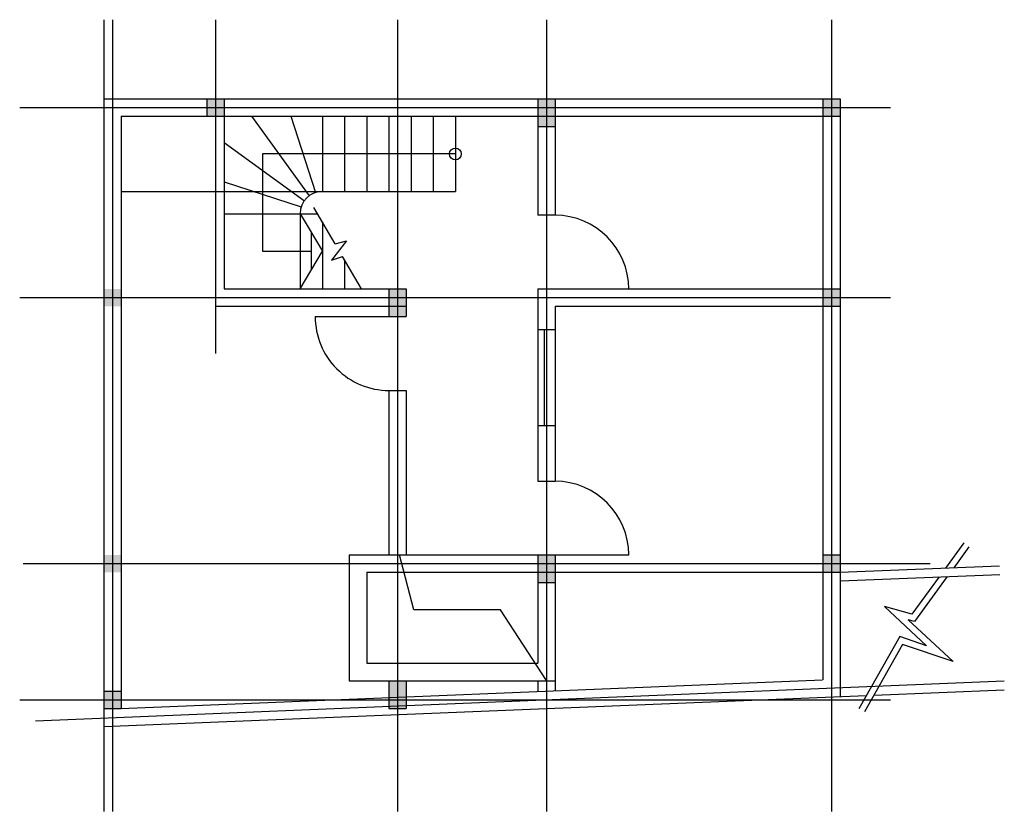
# Model space of a CAD drawing. Units: millimetres. Extents: x 13278 to 25714, y -7950 to 2050.
import ezdxf

# ---------------------------------------------------------------- set-up
doc = ezdxf.new("R2010")
doc.units = ezdxf.units.MM

msp = doc.modelspace()

# ---------------------------------------------------------------- linework, layer by layer
for p, q in [((14341, 2050), (14341, -7950)), ((14451, 2050), (14451, -7950)), ((15751, 2050), (15751, -2167)), ((18051, 2050), (18051, -7950)), ((19931, 2050), (19931, -7950)), ((23531, 2050), (23531, -7950)), ((14341, 1050), (23641, 1050)), ((15641, 1050), (15641, 830)), ((15861, 1050), (15861, -1350)), ((19821, 1050), (19821, -420)), ((20041, 1050), (20041, -420)), ((20041, 1050), (20041, -420)), ((23421, 1050), (23421, -6287)), ((23641, 1050), (23641, -6498)), ((13278, 940), (24278, 940)), ((14561, 830), (23641, 830)), ((14561, 830), (14561, -6650)), ((16207, 830), (16936, -174)), ((16701, 830), (17014, -134)), ((17101, 830), (17101, -120)), ((17381, 830), (17381, -120)), ((17661, 830), (17661, -120)), ((17941, 830), (17941, -120)), ((18221, 830), (18221, -120)), ((18501, 830), (18501, -120)), ((18781, 830), (18781, -120)), ((19821, 700), (20041, 700)), ((15861, 501), (16874, -236)), ((18781, 355), (16346, 355)), ((16346, 355), (16346, -875)), ((15861, 3), (16834, -314)), ((14561, -120), (18781, -120)), ((17261, -779), (16992, -320)), ((15861, -400), (17039, -400)), ((15871, -400), (16821, -400)), ((16821, -400), (16821, -1350)), ((16821, -400), (17101, -875)), ((20041, -420), (19821, -420)), ((17101, -505), (17101, -1350)), ((16961, -638), (16961, -1113)), ((17407, -742), (17217, -989)), ((17261, -779), (17407, -742)), ((16346, -875), (16961, -875)), ((16821, -1350), (17101, -875)), ((17217, -989), (17355, -940)), ((17596, -1350), (17355, -940)), ((17381, -983), (17381, -1350)), ((15861, -1350), (18161, -1350)), ((17941, -1350), (17941, -1700)), ((18051, -1350), (18161, -1350)), ((18161, -1350), (18161, -1700)), ((19821, -1350), (23641, -1350)), ((19821, -1350), (23641, -1350)), ((19821, -1350), (19821, -3779)), ((13278, -1460), (24278, -1460)), ((15751, -1570), (18161, -1570)), ((20041, -1570), (23641, -1570)), ((20041, -1570), (20041, -3780)), ((20041, -1570), (20041, -3780)), ((17011, -1700), (18161, -1700)), ((19821, -1865), (20041, -1865)), ((19904, -1865), (19904, -3075)), ((17941, -2633), (18161, -2633)), ((17941, -2633), (17941, -4710)), ((18161, -2633), (18161, -4710)), ((19821, -3075), (20041, -3075)), ((19821, -3779), (20041, -3779)), ((17441, -4710), (17441, -6300)), ((17441, -4710), (20971, -4710)), ((17441, -4710), (20971, -4710)), ((19821, -4710), (19821, -6080)), ((20041, -4710), (20041, -6426)), ((23421, -4710), (23641, -4710)), ((13322, -4820), (24777, -4820)), ((23641, -4930), (25655, -4848)), ((17661, -4930), (23641, -4930)), ((17661, -4930), (17661, -6080)), ((20041, -4930), (20041, -6426)), ((23645, -5040), (25659, -4958)), ((19821, -5060), (20041, -5060)), ((17661, -6080), (19821, -6080)), ((13477, -6805), (25714, -6303)), ((14556, -6650), (23416, -6288)), ((17441, -6300), (20041, -6300)), ((17941, -6300), (17941, -6650)), ((18161, -6300), (18161, -6650)), ((19821, -6300), (19821, -6435)), ((14341, -6430), (14561, -6430)), ((24070, -6481), (25714, -6414)), ((13278, -6540), (24278, -6540)), ((14341, -6879), (23974, -6485)), ((14341, -6650), (14561, -6650)), ((17941, -6650), (18161, -6650))]:
    msp.add_line(p, q)
for points in [[(25203, -4560), (24972, -4876)], [(19931, -6299), (19351, -5406), (18257, -5406), (18074, -4710)], [(25268, -4608), (25077, -4872)], [(24890, -4989), (24547, -5460), (24200, -5363), (24733, -5858), (24393, -5742), (23878, -6655)], [(24994, -4985), (24579, -5553), (24501, -5532), (25069, -6058), (24430, -5841), (23949, -6695)]]:
    msp.add_lwpolyline(points)
msp.add_circle((18781, 355), 74.5)
for centre, radius, start, end in [((17101, -400), 280, 90, 180), ((20041, -1350), 930, 0, 90), ((17941, -1703), 930, 179.8336, 270), ((20041, -4710), 930, 0, 90)]:
    msp.add_arc(centre, radius, start, end)
for points in [[(15641, 830), (15641, 1050), (15861, 830), (15861, 1050)], [(19821, 700), (19821, 1050), (20041, 700), (20041, 1050)], [(23421, 830), (23421, 1050), (23641, 830), (23641, 1050)], [(14341, -1570), (14341, -1350), (14561, -1570), (14561, -1350)], [(17941, -1700), (17941, -1350), (18161, -1700), (18161, -1350)], [(23421, -1570), (23421, -1350), (23641, -1570), (23641, -1350)], [(14341, -4930), (14341, -4710), (14561, -4930), (14561, -4710)], [(19821, -5060), (19821, -4710), (20041, -5060), (20041, -4710)], [(23421, -4930), (23421, -4710), (23641, -4930), (23641, -4710)], [(17941, -6650), (17941, -6300), (18161, -6650), (18161, -6300)], [(14341, -6650), (14341, -6430), (14561, -6650), (14561, -6430)]]:
    msp.add_solid(points)

doc.saveas('drawing.dxf')
